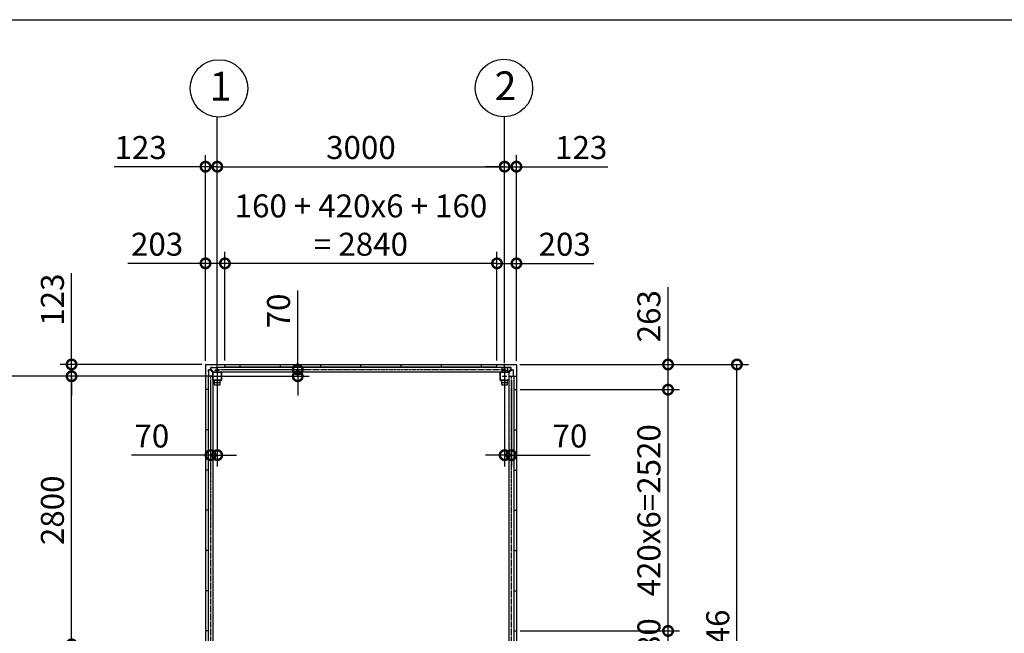
# Model space of a CAD drawing. Extents: x 280 to 32732, y 171 to 22819.
# Drawn here: x 6228 to 16506, y 16410 to 22819 of the extents above; entities that cross this region are included whole.
import ezdxf

# ---------------------------------------------------------------- set-up
doc = ezdxf.new("R2010")
doc.units = 0
doc.header["$LTSCALE"] = 4
doc.header["$PDMODE"] = 3
doc.header["$PDSIZE"] = 2
for name, pattern in [('CENTER', [2, 1.25, -0.25, 0.25, -0.25]), ('HIDDEN', [0.375, 0.25, -0.125]), ('PHANTOM', [2.5, 1.25, -0.25, 0.25, -0.25, 0.25, -0.25])]:
    doc.linetypes.add(name, pattern=pattern)
doc.layers.get('0').update_dxf_attribs({"linetype": 'CONTINUOUS'})
doc.layers.get('DEFPOINTS').update_dxf_attribs({"linetype": 'CONTINUOUS'})
for name, color, linetype in [('センター', 3, 'CENTER'), ('仕様書枠', 230, 'CONTINUOUS'), ('寸法', 4, 'CONTINUOUS'), ('想像線', 6, 'PHANTOM'), ('破線', 2, 'HIDDEN'), ('部品1', 7, 'CONTINUOUS')]:
    doc.layers.add(name, color=color, linetype=linetype)
doc.styles.get("Standard").update_dxf_attribs({"font": 'isocp.shx', "bigfont": 'bigfont.shx'})
doc.styles.add('STYLE1', font='isocp.shx', dxfattribs={"bigfont": 'bigfont.shx'})
doc.dimstyles.new('INABA_S80', dxfattribs={"dimscale": 80, "dimtxt": 2.5, "dimasz": 0.5, "dimexe": 0.5, "dimexo": 0.2, "dimgap": 0.8, "dimtad": 3, "dimdsep": 46, "dimtxsty": 'STANDARD', "dimblk1": 'DOT', "dimblk2": 'DOT', "dimsah": 1, "dimcen": 0, "dimclrt": 7, "dimadec": 0, "dimazin": 0, "dimtfac": 1, "dimtix": 1, "dimtmove": 0, "dimatfit": 2, "dimldrblk": 'DOT', "dimfxl": 1, "dimtolj": 1, "dimtzin": 0, "dimarcsym": 0})

# ---------------------------------------------------------------- blocks, each defined once
blk = doc.blocks.new('_DOTSMALL')
at = {"color": 0, "linetype": 'ByBlock', "ltscale": 50, "const_width": 0.5}
blk.add_lwpolyline([(-0.0625, 0, 1), (0.0625, 0, 1)], format="xyb", close=True, dxfattribs=at)
blk = doc.blocks.new('*D32')
at = {"layer": 'DEFPOINTS', "color": 0, "ltscale": 50}
for p in [(8290, 19165), (9130, 19165), (8200, 19095)]:
    blk.add_point(p, dxfattribs=at)
at = {"layer": '寸法', "color": 0, "lineweight": -2, "ltscale": 50}
for p, q in [((9130, 19165), (9130, 19989)), ((8330, 19165), (9250, 19165)), ((9130, 19095), (9130, 19165)), ((8240, 19095), (9250, 19095)), ((9130, 19095), (9130, 18895))]:
    blk.add_line(p, q, dxfattribs=at)
at = {"layer": '寸法', "color": 0, "lineweight": -2, "ltscale": 50, "xscale": 200, "yscale": 200, "zscale": 200}
for p, rotation in [((9130, 19165), 270), ((9130, 19095), 90)]:
    blk.add_blockref('_DOTSMALL', p, dxfattribs=dict(at, rotation=rotation))
at = {"layer": '寸法', "color": 7, "ltscale": 50, "insert": (8930, 19777), "char_height": 240, "attachment_point": 5, "rotation": 90, "style": 'STYLE1'}
blk.add_mtext('\\A1;70', dxfattribs=at)
blk = doc.blocks.new('*D33')
at = {"layer": 'DEFPOINTS', "color": 0, "ltscale": 50}
for p in [(11210, 20274), (11210, 19218), (11413, 19215)]:
    blk.add_point(p, dxfattribs=at)
at = {"layer": '寸法', "color": 0, "lineweight": -2, "ltscale": 50}
for p, q in [((11210, 19258), (11210, 20394)), ((11413, 19255), (11413, 20394)), ((11210, 20274), (11413, 20274)), ((11413, 20274), (12221, 20274))]:
    blk.add_line(p, q, dxfattribs=at)
at = {"layer": '寸法', "color": 0, "lineweight": -2, "ltscale": 50, "xscale": 200, "yscale": 200, "zscale": 200, "rotation": 180}
blk.add_blockref('_DOTSMALL', (11210, 20274), dxfattribs=at)
at = {"layer": '寸法', "color": 0, "lineweight": -2, "ltscale": 50, "xscale": 200, "yscale": 200, "zscale": 200}
blk.add_blockref('_DOTSMALL', (11413, 20274), dxfattribs=at)
at = {"layer": '寸法', "color": 7, "ltscale": 50, "insert": (11917, 20474), "char_height": 240, "attachment_point": 5, "style": 'STYLE1'}
blk.add_mtext('\\A1;203', dxfattribs=at)
blk = doc.blocks.new('*D34')
at = {"layer": 'DEFPOINTS', "color": 0, "ltscale": 50}
for p in [(8370, 20274), (8370, 19218), (11210, 19218)]:
    blk.add_point(p, dxfattribs=at)
at = {"layer": '寸法', "color": 0, "lineweight": -2, "ltscale": 50}
for p, q in [((8370, 19258), (8370, 20394)), ((11210, 19258), (11210, 20394)), ((11210, 20274), (8370, 20274))]:
    blk.add_line(p, q, dxfattribs=at)
at = {"layer": '寸法', "color": 0, "lineweight": -2, "ltscale": 50, "xscale": 200, "yscale": 200, "zscale": 200, "rotation": 180}
blk.add_blockref('_DOTSMALL', (8370, 20274), dxfattribs=at)
at = {"layer": '寸法', "color": 0, "lineweight": -2, "ltscale": 50, "xscale": 200, "yscale": 200, "zscale": 200}
blk.add_blockref('_DOTSMALL', (11210, 20274), dxfattribs=at)
at = {"layer": '寸法', "color": 7, "ltscale": 50, "insert": (9790, 20674), "char_height": 240, "attachment_point": 5, "style": 'STYLE1'}
blk.add_mtext('\\A1;160 + 420x6 + 160\\P= 2840', dxfattribs=at)
blk = doc.blocks.new('*D35')
at = {"layer": 'DEFPOINTS', "color": 0, "ltscale": 50}
for p in [(8167, 20274), (8167, 19215), (8370, 19218)]:
    blk.add_point(p, dxfattribs=at)
at = {"layer": '寸法', "color": 0, "lineweight": -2, "ltscale": 50}
for p, q in [((8167, 19255), (8167, 20394)), ((8370, 19258), (8370, 20394)), ((8167, 20274), (7358, 20274)), ((8370, 20274), (8167, 20274))]:
    blk.add_line(p, q, dxfattribs=at)
at = {"layer": '寸法', "color": 0, "lineweight": -2, "ltscale": 50, "xscale": 200, "yscale": 200, "zscale": 200, "rotation": 180}
blk.add_blockref('_DOTSMALL', (8167, 20274), dxfattribs=at)
at = {"layer": '寸法', "color": 0, "lineweight": -2, "ltscale": 50, "xscale": 200, "yscale": 200, "zscale": 200}
blk.add_blockref('_DOTSMALL', (8370, 20274), dxfattribs=at)
at = {"layer": '寸法', "color": 7, "ltscale": 50, "insert": (7662, 20474), "char_height": 240, "attachment_point": 5, "style": 'STYLE1'}
blk.add_mtext('\\A1;203', dxfattribs=at)
blk = doc.blocks.new('*D36')
at = {"layer": 'DEFPOINTS', "color": 0, "ltscale": 50}
for p in [(11290, 21284), (8290, 19179), (11290, 19218)]:
    blk.add_point(p, dxfattribs=at)
at = {"layer": '寸法', "color": 0, "lineweight": -2, "ltscale": 50}
for p, q in [((8290, 19219), (8290, 21404)), ((11290, 19258), (11290, 21404)), ((8290, 21284), (11290, 21284))]:
    blk.add_line(p, q, dxfattribs=at)
at = {"layer": '寸法', "color": 0, "lineweight": -2, "ltscale": 50, "xscale": 200, "yscale": 200, "zscale": 200, "rotation": 180}
blk.add_blockref('_DOTSMALL', (8290, 21284), dxfattribs=at)
at = {"layer": '寸法', "color": 0, "lineweight": -2, "ltscale": 50, "xscale": 200, "yscale": 200, "zscale": 200}
blk.add_blockref('_DOTSMALL', (11290, 21284), dxfattribs=at)
at = {"layer": '寸法', "color": 7, "ltscale": 50, "insert": (9790, 21484), "char_height": 240, "attachment_point": 5, "style": 'STYLE1'}
blk.add_mtext('\\A1;3000', dxfattribs=at)
blk = doc.blocks.new('*D37')
at = {"layer": 'DEFPOINTS', "color": 0, "ltscale": 50}
for p in [(11413, 21284), (11290, 19191), (11413, 19215)]:
    blk.add_point(p, dxfattribs=at)
at = {"layer": '寸法', "color": 0, "lineweight": -2, "ltscale": 50}
for p, q in [((11290, 19231), (11290, 21404)), ((11413, 19255), (11413, 21404)), ((11290, 21284), (11090, 21284)), ((11290, 21284), (11413, 21284)), ((11413, 21284), (12366, 21284))]:
    blk.add_line(p, q, dxfattribs=at)
at = {"layer": '寸法', "color": 0, "lineweight": -2, "ltscale": 50, "xscale": 200, "yscale": 200, "zscale": 200}
blk.add_blockref('_DOTSMALL', (11290, 21284), dxfattribs=at)
at = {"layer": '寸法', "color": 0, "lineweight": -2, "ltscale": 50, "xscale": 200, "yscale": 200, "zscale": 200, "rotation": 180}
blk.add_blockref('_DOTSMALL', (11413, 21284), dxfattribs=at)
at = {"layer": '寸法', "color": 7, "ltscale": 50, "insert": (12089, 21484), "char_height": 240, "attachment_point": 5, "style": 'STYLE1'}
blk.add_mtext('\\A1;123', dxfattribs=at)
blk = doc.blocks.new('*D38')
at = {"layer": 'DEFPOINTS', "color": 0, "ltscale": 50}
for p in [(8167, 21284), (8167, 19215), (8290, 19179)]:
    blk.add_point(p, dxfattribs=at)
at = {"layer": '寸法', "color": 0, "lineweight": -2, "ltscale": 50}
for p, q in [((8167, 19255), (8167, 21404)), ((8290, 19219), (8290, 21404)), ((8167, 21284), (7213, 21284)), ((8290, 21284), (8167, 21284)), ((8290, 21284), (8490, 21284))]:
    blk.add_line(p, q, dxfattribs=at)
at = {"layer": '寸法', "color": 0, "lineweight": -2, "ltscale": 50, "xscale": 200, "yscale": 200, "zscale": 200}
blk.add_blockref('_DOTSMALL', (8167, 21284), dxfattribs=at)
at = {"layer": '寸法', "color": 0, "lineweight": -2, "ltscale": 50, "xscale": 200, "yscale": 200, "zscale": 200, "rotation": 180}
blk.add_blockref('_DOTSMALL', (8290, 21284), dxfattribs=at)
at = {"layer": '寸法', "color": 7, "ltscale": 50, "insert": (7490, 21484), "char_height": 240, "attachment_point": 5, "style": 'STYLE1'}
blk.add_mtext('\\A1;123', dxfattribs=at)
blk = doc.blocks.new('*D39')
at = {"layer": 'DEFPOINTS', "color": 0, "ltscale": 50}
for p in [(11410, 19218), (12996, 19218), (11413, 18955)]:
    blk.add_point(p, dxfattribs=at)
at = {"layer": '寸法', "color": 0, "lineweight": -2, "ltscale": 50}
for p, q in [((12996, 19218), (12996, 20026)), ((11450, 19218), (13116, 19218)), ((12996, 18955), (12996, 19218)), ((11453, 18955), (13116, 18955))]:
    blk.add_line(p, q, dxfattribs=at)
at = {"layer": '寸法', "color": 0, "lineweight": -2, "ltscale": 50, "xscale": 200, "yscale": 200, "zscale": 200}
for p, rotation in [((12996, 19218), 90), ((12996, 18955), 270)]:
    blk.add_blockref('_DOTSMALL', p, dxfattribs=dict(at, rotation=rotation))
at = {"layer": '寸法', "color": 7, "ltscale": 50, "insert": (12796, 19722), "char_height": 240, "attachment_point": 5, "rotation": 90, "style": 'STYLE1'}
blk.add_mtext('\\A1;263', dxfattribs=at)
blk = doc.blocks.new('*D19')
at = {"layer": 'DEFPOINTS', "color": 0, "ltscale": 50}
for p in [(8290, 19179), (8220, 19095), (8220, 18271)]:
    blk.add_point(p, dxfattribs=at)
at = {"layer": '寸法', "color": 0, "lineweight": -2, "ltscale": 50}
for p, q in [((8290, 19139), (8290, 18151)), ((8220, 19055), (8220, 18151)), ((8220, 18271), (7395, 18271)), ((8290, 18271), (8220, 18271)), ((8290, 18271), (8490, 18271))]:
    blk.add_line(p, q, dxfattribs=at)
at = {"layer": '寸法', "color": 0, "lineweight": -2, "ltscale": 50, "xscale": 200, "yscale": 200, "zscale": 200}
blk.add_blockref('_DOTSMALL', (8220, 18271), dxfattribs=at)
at = {"layer": '寸法', "color": 0, "lineweight": -2, "ltscale": 50, "xscale": 200, "yscale": 200, "zscale": 200, "rotation": 180}
blk.add_blockref('_DOTSMALL', (8290, 18271), dxfattribs=at)
at = {"layer": '寸法', "color": 7, "ltscale": 50, "insert": (7607, 18471), "char_height": 240, "attachment_point": 5, "style": 'STYLE1'}
blk.add_mtext('\\A1;70', dxfattribs=at)
blk = doc.blocks.new('*D20')
at = {"layer": 'DEFPOINTS', "color": 0, "ltscale": 50}
for p in [(11413, 16435), (12996, 16435), (11413, 16155)]:
    blk.add_point(p, dxfattribs=at)
at = {"layer": '寸法', "color": 0, "lineweight": -2, "ltscale": 50}
for p, q in [((12996, 16435), (12996, 16635)), ((11453, 16435), (13116, 16435)), ((12996, 16155), (12996, 16435)), ((11453, 16155), (13116, 16155)), ((12996, 16155), (12996, 15955))]:
    blk.add_line(p, q, dxfattribs=at)
at = {"layer": '寸法', "color": 0, "lineweight": -2, "ltscale": 50, "xscale": 200, "yscale": 200, "zscale": 200}
for p, rotation in [((12996, 16435), 270), ((12996, 16155), 90)]:
    blk.add_blockref('_DOTSMALL', p, dxfattribs=dict(at, rotation=rotation))
at = {"layer": '寸法', "color": 7, "ltscale": 50, "insert": (12796, 16295), "char_height": 240, "attachment_point": 5, "rotation": 90, "style": 'STYLE1'}
blk.add_mtext('\\A1;280', dxfattribs=at)
blk = doc.blocks.new('*D21')
at = {"layer": 'DEFPOINTS', "color": 0, "ltscale": 50}
for p in [(11410, 19218), (13715, 19218), (11410, 13372)]:
    blk.add_point(p, dxfattribs=at)
at = {"layer": '寸法', "color": 0, "lineweight": -2, "ltscale": 50}
for p, q in [((11450, 19218), (13835, 19218)), ((13715, 13372), (13715, 19218)), ((11450, 13372), (13835, 13372))]:
    blk.add_line(p, q, dxfattribs=at)
at = {"layer": '寸法', "color": 0, "lineweight": -2, "ltscale": 50, "xscale": 200, "yscale": 200, "zscale": 200}
for p, rotation in [((13715, 19218), 90), ((13715, 13372), 270)]:
    blk.add_blockref('_DOTSMALL', p, dxfattribs=dict(at, rotation=rotation))
at = {"layer": '寸法', "color": 7, "ltscale": 50, "insert": (13515, 16295), "char_height": 240, "attachment_point": 5, "rotation": 90, "style": 'STYLE1'}
blk.add_mtext('\\A1;5846', dxfattribs=at)
blk = doc.blocks.new('*D24')
at = {"layer": 'DEFPOINTS', "color": 0, "ltscale": 50}
for p in [(11413, 18955), (12996, 18955), (11413, 16435)]:
    blk.add_point(p, dxfattribs=at)
at = {"layer": '寸法', "color": 0, "lineweight": -2, "ltscale": 50}
for p, q in [((11453, 18955), (13116, 18955)), ((12996, 16435), (12996, 18955)), ((11453, 16435), (13116, 16435))]:
    blk.add_line(p, q, dxfattribs=at)
at = {"layer": '寸法', "color": 0, "lineweight": -2, "ltscale": 50, "xscale": 200, "yscale": 200, "zscale": 200}
for p, rotation in [((12996, 18955), 90), ((12996, 16435), 270)]:
    blk.add_blockref('_DOTSMALL', p, dxfattribs=dict(at, rotation=rotation))
at = {"layer": '寸法', "color": 7, "ltscale": 50, "insert": (12796, 17695), "char_height": 240, "attachment_point": 5, "rotation": 90, "style": 'STYLE1'}
blk.add_mtext('\\A1;420x6=2520', dxfattribs=at)
blk = doc.blocks.new('*D25')
at = {"layer": 'DEFPOINTS', "color": 0, "ltscale": 50}
for p in [(11290, 19179), (11360, 19095), (11360, 18271)]:
    blk.add_point(p, dxfattribs=at)
at = {"layer": '寸法', "color": 0, "lineweight": -2, "ltscale": 50}
for p, q in [((11290, 19139), (11290, 18151)), ((11360, 19055), (11360, 18151)), ((11290, 18271), (11090, 18271)), ((11290, 18271), (11360, 18271)), ((11360, 18271), (12184, 18271))]:
    blk.add_line(p, q, dxfattribs=at)
at = {"layer": '寸法', "color": 0, "lineweight": -2, "ltscale": 50, "xscale": 200, "yscale": 200, "zscale": 200}
blk.add_blockref('_DOTSMALL', (11290, 18271), dxfattribs=at)
at = {"layer": '寸法', "color": 0, "lineweight": -2, "ltscale": 50, "xscale": 200, "yscale": 200, "zscale": 200, "rotation": 180}
blk.add_blockref('_DOTSMALL', (11360, 18271), dxfattribs=at)
at = {"layer": '寸法', "color": 7, "ltscale": 50, "insert": (11972, 18471), "char_height": 240, "attachment_point": 5, "style": 'STYLE1'}
blk.add_mtext('\\A1;70', dxfattribs=at)
blk = doc.blocks.new('*D40')
at = {"layer": 'DEFPOINTS', "color": 0, "ltscale": 50}
for p in [(6769, 19095), (8200, 19095), (8200, 16295)]:
    blk.add_point(p, dxfattribs=at)
at = {"layer": '寸法', "color": 0, "lineweight": -2, "ltscale": 50}
for p, q in [((8160, 19095), (6649, 19095)), ((6769, 16295), (6769, 19095)), ((8160, 16295), (6649, 16295))]:
    blk.add_line(p, q, dxfattribs=at)
at = {"layer": '寸法', "color": 0, "lineweight": -2, "ltscale": 50, "xscale": 200, "yscale": 200, "zscale": 200}
for p, rotation in [((6769, 19095), 90), ((6769, 16295), 270)]:
    blk.add_blockref('_DOTSMALL', p, dxfattribs=dict(at, rotation=rotation))
at = {"layer": '寸法', "color": 7, "ltscale": 50, "insert": (6569, 17695), "char_height": 240, "attachment_point": 5, "rotation": 90, "style": 'STYLE1'}
blk.add_mtext('\\A1;2800', dxfattribs=at)
blk = doc.blocks.new('*D44')
at = {"layer": 'DEFPOINTS', "color": 0, "ltscale": 50}
for p in [(6769, 19218), (8170, 19218), (8200, 19095)]:
    blk.add_point(p, dxfattribs=at)
at = {"layer": '寸法', "color": 0, "lineweight": -2, "ltscale": 50}
for p, q in [((6769, 19218), (6769, 20172)), ((8130, 19218), (6649, 19218)), ((6769, 19095), (6769, 19218)), ((8160, 19095), (6649, 19095)), ((6769, 19095), (6769, 18895))]:
    blk.add_line(p, q, dxfattribs=at)
at = {"layer": '寸法', "color": 0, "lineweight": -2, "ltscale": 50, "xscale": 200, "yscale": 200, "zscale": 200}
for p, rotation in [((6769, 19218), 270), ((6769, 19095), 90)]:
    blk.add_blockref('_DOTSMALL', p, dxfattribs=dict(at, rotation=rotation))
at = {"layer": '寸法', "color": 7, "ltscale": 50, "insert": (6569, 19895), "char_height": 240, "attachment_point": 5, "rotation": 90, "style": 'STYLE1'}
blk.add_mtext('\\A1;123', dxfattribs=at)

msp = doc.modelspace()

# ---------------------------------------------------------------- linework, layer by layer
at = {"layer": 'センター'}
for p, q in [((8264.505, 19160.24), (8314.505, 19160.24)), ((8314.505, 19160.24), (8264.505, 19160.24)), ((8289.505, 19185.24), (8289.505, 19135.24)), ((8289.505, 19185.24), (8289.505, 19135.24)), ((8289.505, 19120.24), (8289.505, 19070.24)), ((11264.505, 19160.24), (11314.505, 19160.24)), ((11289.505, 19185.24), (11289.505, 19135.24)), ((11289.505, 19120.24), (11289.505, 19070.24)), ((8264.505, 19095.24), (8314.505, 19095.24)), ((8264.505, 19030.24), (8314.505, 19030.24)), ((8289.505, 19055.24), (8289.505, 19005.24)), ((11264.505, 19095.24), (11314.505, 19095.24)), ((11264.505, 19030.24), (11314.505, 19030.24)), ((11289.505, 19055.24), (11289.505, 19005.24))]:
    msp.add_line(p, q, dxfattribs=at)
at = {"layer": 'センター', "ltscale": 5}
for p, q in [((8289.505, 19165.24), (11289.505, 19165.24)), ((8219.505, 19095.24), (8219.505, 13495.24)), ((11359.505, 19095.24), (11359.505, 13495.24))]:
    msp.add_line(p, q, dxfattribs=at)
at = {"layer": '仕様書枠', "ltscale": 50}
msp.add_line((280, 22819.2), (32454.4, 22819.2), dxfattribs=at)
at = {"layer": '寸法', "ltscale": 50}
for p, q in [((8289.505, 21404.219), (8289.505, 21801.637)), ((11289.505, 21408.181), (11289.505, 21805.599)), ((8289.505, 21284.219), (8289.505, 21408.023)), ((11289.505, 21284.377), (11289.505, 21408.181)), ((7128.131, 19095.24), (6093.31, 19095.24)), ((7128.131, 19095.24), (6361.559, 19095.24))]:
    msp.add_line(p, q, dxfattribs=at)
at = {"layer": '想像線', "ltscale": 0.5}
for p, q in [((11259.505, 19180.24), (11259.505, 19140.24)), ((11264.505, 19185.24), (11314.505, 19185.24)), ((11319.505, 19180.24), (11319.505, 19140.24))]:
    msp.add_line(p, q, dxfattribs=at)
for centre, start, end in [((11264.505, 19180.24), 90, 180), ((11314.505, 19180.24), 0, 90)]:
    msp.add_arc(centre, 5, start, end, dxfattribs=at)
at = {"layer": '破線'}
for centre in [(8289.505, 19160.24), (11289.505, 19160.24)]:
    msp.add_circle(centre, 7.5, dxfattribs=at)
at = {"layer": '部品1', "ltscale": 50}
for p, q in [((8166.505, 19215.24), (8166.505, 13375.24)), ((8169.505, 19218.24), (11409.505, 19218.24)), ((8244.505, 19055.24), (8244.505, 19135.24)), ((8246.805, 19055.24), (8246.805, 19135.24)), ((8249.505, 19140.24), (8329.505, 19140.24)), ((8249.505, 19137.94), (8329.505, 19137.94)), ((8289.505, 19140.24), (8289.505, 19218.24)), ((8289.505, 19190.74), (11289.505, 19190.74)), ((8289.505, 19140.24), (11289.505, 19140.24)), ((8332.205, 19135.24), (8332.205, 19055.24)), ((8334.505, 19135.24), (8334.505, 19055.24)), ((8369.505, 19191.24), (8369.505, 19218.24)), ((11209.505, 19191.24), (8369.505, 19191.24)), ((11209.505, 19191.24), (8369.505, 19191.24)), ((8529.505, 19191.24), (8529.505, 19218.24)), ((8949.505, 19191.24), (8949.505, 19218.24)), ((9369.505, 19191.24), (9369.505, 19218.24)), ((9789.505, 19191.24), (9789.505, 19218.24)), ((10209.505, 19191.24), (10209.505, 19218.24)), ((10629.505, 19191.24), (10629.505, 19218.24)), ((11049.505, 19191.24), (11049.505, 19218.24)), ((11209.505, 19191.24), (11209.505, 19218.24)), ((11244.505, 19055.24), (11244.505, 19135.24)), ((11246.805, 19055.24), (11246.805, 19135.24)), ((11249.505, 19140.24), (11329.505, 19140.24)), ((11249.505, 19137.94), (11329.505, 19137.94)), ((11289.505, 19140.24), (11289.505, 19218.24)), ((11289.505, 19190.74), (11289.505, 19190.74)), ((11289.505, 19190.74), (11289.505, 19190.74)), ((11289.505, 19140.24), (11289.505, 19140.24)), ((11289.505, 19140.24), (11289.505, 19140.24)), ((11332.205, 19135.24), (11332.205, 19055.24)), ((11334.505, 19135.24), (11334.505, 19055.24)), ((11412.505, 19215.24), (11412.505, 13375.24)), ((8244.505, 19095.24), (8166.505, 19095.24)), ((8194.005, 19095.24), (8194.005, 16295.24)), ((8244.505, 19095.24), (8244.505, 16295.24)), ((8329.505, 19052.54), (8249.505, 19052.54)), ((8329.505, 19050.24), (8249.505, 19050.24)), ((8259.505, 19010.24), (8259.505, 19050.24)), ((8319.505, 19010.24), (8319.505, 19050.24)), ((11329.505, 19052.54), (11249.505, 19052.54)), ((11329.505, 19050.24), (11249.505, 19050.24)), ((11259.505, 19010.24), (11259.505, 19050.24)), ((11319.505, 19010.24), (11319.505, 19050.24)), ((11334.505, 19095.24), (11334.505, 16295.24)), ((11334.505, 19095.24), (11412.505, 19095.24)), ((11385.005, 19095.24), (11385.005, 16295.24)), ((8193.505, 18955.24), (8166.505, 18955.24)), ((8193.505, 18955.24), (8193.505, 16435.24)), ((8264.505, 19005.24), (8314.505, 19005.24)), ((11264.505, 19005.24), (11314.505, 19005.24)), ((11385.505, 18955.24), (11385.505, 16435.24)), ((11385.505, 18955.24), (11412.505, 18955.24)), ((8193.505, 18535.24), (8166.505, 18535.24)), ((11385.505, 18535.24), (11412.505, 18535.24)), ((8193.505, 18115.24), (8166.505, 18115.24)), ((11385.505, 18115.24), (11412.505, 18115.24)), ((8193.505, 17695.24), (8166.505, 17695.24)), ((11385.505, 17695.24), (11412.505, 17695.24)), ((8193.505, 17275.24), (8166.505, 17275.24)), ((11385.505, 17275.24), (11412.505, 17275.24)), ((8193.505, 16855.24), (8166.505, 16855.24)), ((11385.505, 16855.24), (11412.505, 16855.24)), ((8193.505, 16435.24), (8166.505, 16435.24)), ((11385.505, 16435.24), (11412.505, 16435.24))]:
    msp.add_line(p, q, dxfattribs=at)
at = {"layer": '部品1', "ltscale": 10}
for p, q in [((8198.005, 19142.74), (8198.005, 19162.74)), ((8210.834, 19162.74), (8198.005, 19162.74)), ((8199.605, 19162.74), (8199.605, 19095.24)), ((8242.905, 19132.74), (8214.369, 19161.276)), ((8222.005, 19173.911), (8222.005, 19186.74)), ((8242.005, 19186.74), (8222.005, 19186.74)), ((8222.005, 19185.14), (8289.505, 19185.14)), ((8252.005, 19141.84), (8223.469, 19170.376)), ((8244.505, 19132.74), (8242.905, 19132.74)), ((8252.005, 19140.24), (8252.005, 19141.84)), ((11357.005, 19185.14), (11289.505, 19185.14)), ((11327.005, 19141.84), (11355.54, 19170.376)), ((11327.005, 19140.24), (11327.005, 19141.84)), ((11334.505, 19132.74), (11336.105, 19132.74)), ((11336.105, 19132.74), (11364.64, 19161.276)), ((11337.005, 19186.74), (11357.005, 19186.74)), ((11357.005, 19173.911), (11357.005, 19186.74)), ((11368.176, 19162.74), (11381.005, 19162.74)), ((11379.405, 19162.74), (11379.405, 19095.24)), ((11381.005, 19142.74), (11381.005, 19162.74))]:
    msp.add_line(p, q, dxfattribs=at)
at = {"layer": '部品1'}
for p, q in [((8199.605, 19142.74), (8198.005, 19142.74)), ((8242.005, 19185.14), (8242.005, 19186.74)), ((11337.005, 19185.14), (11337.005, 19186.74)), ((11379.405, 19142.74), (11381.005, 19142.74))]:
    msp.add_line(p, q, dxfattribs=at)
at = {"layer": '部品1', "ltscale": 50}
for centre, radius in [((8307.588, 22101.092), 300), ((11282.223, 22105.568), 300), ((8289.505, 19030.24), 7.5), ((11289.505, 19030.24), 7.5)]:
    msp.add_circle(centre, radius, dxfattribs=at)
for centre, radius, start, end in [((8169.505, 19215.24), 3, 90, 180), ((8249.505, 19135.24), 5, 90, 180), ((8249.505, 19135.24), 2.7, 90, 180), ((8329.505, 19135.24), 5, 0, 90), ((8329.505, 19135.24), 2.7, 0, 90), ((11249.505, 19135.24), 5, 90, 180), ((11249.505, 19135.24), 2.7, 90, 180), ((11329.505, 19135.24), 5, 0, 90), ((11329.505, 19135.24), 2.7, 0, 90), ((11409.505, 19215.24), 3, 0, 90), ((8249.505, 19055.24), 5, 180, 270), ((8249.505, 19055.24), 2.7, 180, 270), ((8329.505, 19055.24), 2.7, 270, 0), ((8329.505, 19055.24), 5, 270, 0), ((11249.505, 19055.24), 5, 180, 270), ((11249.505, 19055.24), 2.7, 180, 270), ((11329.505, 19055.24), 5, 270, 0), ((11329.505, 19055.24), 2.7, 270, 0), ((8264.505, 19010.24), 5, 180, 270), ((8314.505, 19010.24), 5, 270, 0), ((11264.505, 19010.24), 5, 180, 270), ((11314.505, 19010.24), 5, 270, 0)]:
    msp.add_arc(centre, radius, start, end, dxfattribs=at)
at = {"layer": '部品1', "ltscale": 10}
for centre, start, end in [((8210.834, 19157.74), 45, 90), ((8227.005, 19173.911), 180, 225), ((11352.005, 19173.911), 315, 0), ((11368.176, 19157.74), 90, 135)]:
    msp.add_arc(centre, 5, start, end, dxfattribs=at)

# ---------------------------------------------------------------- texts
at = {"layer": '部品1', "ltscale": 50, "style": 'STYLE1'}
for s, p in [('1', (8210.923, 21974.724)), ('2', (11185.559, 21979.2))]:
    msp.add_text(s, height=300, dxfattribs=at).set_placement(p)

# ---------------------------------------------------------------- dimensions: what is measured, and where the dimension line sits
at = {"layer": '寸法', "ltscale": 50}
dim = msp.add_linear_dim(base=(8369.505, 20274.318), p1=(11209.505, 19218.24), p2=(8369.505, 19218.24), text='160 + 420x6 + 160\\P= <>', dimstyle='INABA_S80', override={"dimtxt": 3, "dimasz": 2.5, "dimexe": 1.5, "dimexo": 0.5, "dimgap": 1, "dimtxsty": 'STYLE1', "dimblk1": 'DOTSMALL', "dimblk2": 'DOTSMALL', "dimatfit": 3}, dxfattribs=at)
dim.commit()
dim.dimension.update_dxf_attribs({"geometry": '*D34', "text_midpoint": (9789.505, 20674.365)})
for base, p1, p2, picture, middle in [((8166.505, 21284.219), (8289.505, 19179.24), (8166.505, 19215.24), '*D38', (7489.534, 21284.219)), ((11412.505, 21284.219), (11289.505, 19190.74), (11412.505, 19215.24), '*D37', (12089.475, 21284.219)), ((8166.505, 20274.318), (8369.505, 19218.24), (8166.505, 19215.24), '*D35', (7662.487, 20274.318)), ((11209.505, 20274.318), (11412.505, 19215.24), (11209.505, 19218.24), '*D33', (11916.523, 20274.318)), ((8219.505, 18270.842), (8289.505, 19179.24), (8219.505, 19095.24), '*D19', (7607.41, 18270.842))]:
    dim = msp.add_linear_dim(base=base, p1=p1, p2=p2, dimstyle='INABA_S80', override={"dimtxt": 3, "dimasz": 2.5, "dimexe": 1.5, "dimexo": 0.5, "dimgap": 1, "dimtxsty": 'STYLE1', "dimblk1": 'DOTSMALL', "dimblk2": 'DOTSMALL', "dimatfit": 3}, dxfattribs=at)
    dim.commit()
    dim.dimension.update_dxf_attribs({"geometry": picture, "text_midpoint": middle, "dimtype": 160})
dim = msp.add_linear_dim(base=(11289.505, 21284.219), p1=(8289.505, 19179.24), p2=(11289.505, 19218.24), dimstyle='INABA_S80', override={"dimtxt": 3, "dimasz": 2.5, "dimexe": 1.5, "dimexo": 0.5, "dimgap": 1, "dimtxsty": 'STYLE1', "dimblk1": 'DOTSMALL', "dimblk2": 'DOTSMALL', "dimatfit": 3}, dxfattribs=at)
dim.commit()
dim.dimension.update_dxf_attribs({"geometry": '*D36', "text_midpoint": (9789.505, 21484.219)})
for base, p1, p2, angle, picture, middle in [((6769.027, 19218.24), (8199.505, 19095.24), (8169.505, 19218.24), 90, '*D44', (6769.027, 19895.211)), ((9130.29, 19165.24), (8199.505, 19095.24), (8289.505, 19165.24), 90, '*D32', (9130.29, 19777.335)), ((12996.172, 19218.24), (11412.505, 18955.24), (11409.505, 19218.24), 90, '*D39', (12996.172, 19722.258)), ((11359.505, 18270.842), (11289.505, 19179.24), (11359.505, 19095.24), 180, '*D25', (11971.599, 18270.842))]:
    dim = msp.add_linear_dim(base=base, p1=p1, p2=p2, angle=angle, dimstyle='INABA_S80', override={"dimtxt": 3, "dimasz": 2.5, "dimexe": 1.5, "dimexo": 0.5, "dimgap": 1, "dimtxsty": 'STYLE1', "dimblk1": 'DOTSMALL', "dimblk2": 'DOTSMALL', "dimatfit": 3}, dxfattribs=at)
    dim.commit()
    dim.dimension.update_dxf_attribs({"geometry": picture, "text_midpoint": middle, "dimtype": 160})
for base, p1, p2, picture, middle in [((13714.621, 19218.24), (11409.505, 13372.24), (11409.505, 19218.24), '*D21', (13514.621, 16295.24)), ((6769.027, 19095.24), (8199.505, 16295.24), (8199.505, 19095.24), '*D40', (6569.004, 17695.24)), ((12996.172, 16435.24), (11412.505, 16155.24), (11412.505, 16435.24), '*D20', (12796.148, 16295.24))]:
    dim = msp.add_linear_dim(base=base, p1=p1, p2=p2, angle=90, dimstyle='INABA_S80', override={"dimtxt": 3, "dimasz": 2.5, "dimexe": 1.5, "dimexo": 0.5, "dimgap": 1, "dimtxsty": 'STYLE1', "dimblk1": 'DOTSMALL', "dimblk2": 'DOTSMALL', "dimatfit": 3}, dxfattribs=at)
    dim.commit()
    dim.dimension.update_dxf_attribs({"geometry": picture, "text_midpoint": middle})
dim = msp.add_linear_dim(base=(12996.172, 18955.24), p1=(11412.505, 16435.24), p2=(11412.505, 18955.24), angle=90, text='420x6=<>', dimstyle='INABA_S80', override={"dimtxt": 3, "dimasz": 2.5, "dimexe": 1.5, "dimexo": 0.5, "dimgap": 1, "dimtxsty": 'STYLE1', "dimblk1": 'DOTSMALL', "dimblk2": 'DOTSMALL', "dimatfit": 3}, dxfattribs=at)
dim.commit()
dim.dimension.update_dxf_attribs({"geometry": '*D24', "text_midpoint": (12796.148, 17695.24)})

doc.saveas('drawing.dxf')
